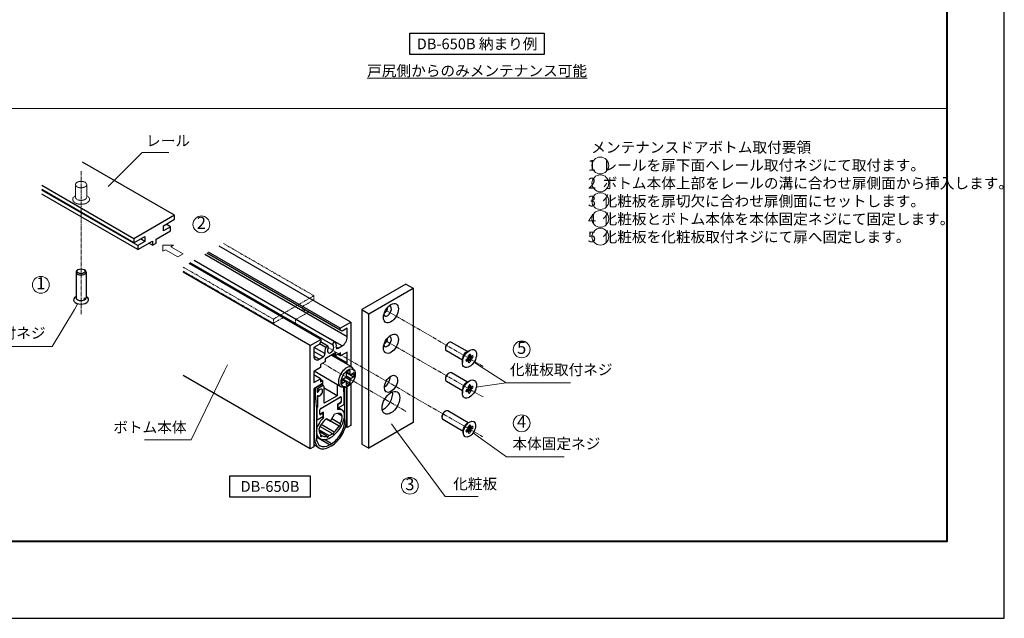
# Model space of a CAD drawing. Units: millimetres. Extents: x 0 to 614, y 0 to 840.
# Drawn here: x 301 to 594, y 0 to 178 of the extents above; entities that cross this region are included whole.
import ezdxf

# ---------------------------------------------------------------- set-up
doc = ezdxf.new("R2010")
doc.units = ezdxf.units.MM
for name, pattern in [('中心線1', [18, 12, -2, 2, -2]), ('中線', [2, 1, 1]), ('寸法線', [2, 1, 1]), ('想像線1', [14.5, 6, -1.5, 2, -1.5, 2, -1.5]), ('文字', [2, 1, 1]), ('細線', [2, 1, 1]), ('陰線1', [4, 2.2, -1.8])]:
    doc.linetypes.add(name, pattern=pattern)
for name, color, linetype, lineweight in [('0部品1', 213, '細線', 30), ('0部品2', 163, '細線', 30), ('0部品21', 133, '細線', 30), ('0部品3', 122, '細線', 30), ('0部品4', 70, '細線', 30), ('0部品5', 52, '細線', 30), ('0部品7', 210, '細線', 30), ('AM_0', 7, '中線', 30), ('AM_2', 1, '細線', 20), ('AM_5', 3, '寸法線', 18), ('AM_6', 2, '文字', 20), ('AM_7', 4, '中心線1', 15), ('AM_VIS', 7, 'Continuous', 50), ('waku', 7, 'Continuous', 40)]:
    doc.layers.add(name, color=color, linetype=linetype, lineweight=lineweight)
doc.layers.add('size', color=5, linetype='Continuous', lineweight=30, plot=False)
doc.layers.add('レイヤー 1', color=7, linetype='Continuous')
doc.styles.get("Standard").update_dxf_attribs({"font": 'romans.shx', "width": 0.7, "bigfont": 'extfont.shx'})

# ---------------------------------------------------------------- blocks, each defined once
blk = doc.blocks.new('*S82')
at = {"layer": 'AM_5', "color": 3}
for p, q in [((317.08, 91.96), (310.46, 80.94)), ((317.08, 91.96), (318.11, 93.67)), ((310.46, 80.94), (290.88, 80.94))]:
    blk.add_line(p, q, dxfattribs=at)
at = {"layer": 'AM_5', "color": 2, "lineweight": -3, "insert": (308.5, 82.3), "char_height": 3.2, "attachment_point": 9}
blk.add_mtext('レール取付ネジ', dxfattribs=at)
blk = doc.blocks.new('*S83')
at = {"layer": 'AM_5', "color": 3}
for p, q in [((328.52, 129.95), (337.26, 138.69)), ((337.26, 138.69), (345.16, 138.69)), ((328.52, 129.95), (327.1, 128.53))]:
    blk.add_line(p, q, dxfattribs=at)
at = {"layer": 'AM_5', "color": 2, "lineweight": -3, "insert": (338.44, 139.56), "char_height": 3.2, "attachment_point": 7}
blk.add_mtext('レール', dxfattribs=at)
blk = doc.blocks.new('*S84')
at = {"layer": 'AM_5', "color": 3}
for p, q in [((361.83, 73.7), (351.87, 53.12)), ((361.83, 73.7), (362.7, 75.5)), ((351.87, 53.12), (337.94, 53.12))]:
    blk.add_line(p, q, dxfattribs=at)
at = {"layer": 'AM_5', "color": 2, "lineweight": -3, "insert": (350.48, 54.26), "char_height": 3.2, "attachment_point": 9}
blk.add_mtext('ボトム本体', dxfattribs=at)
blk = doc.blocks.new('*S85')
at = {"layer": 'AM_5', "color": 3}
for p, q in [((437.77, 75.18), (436.09, 76.26)), ((437.77, 75.18), (445.71, 70.05)), ((438.76, 69.09), (436.78, 68.82)), ((438.76, 69.09), (445.71, 70.05)), ((445.71, 70.05), (464.84, 70.05))]:
    blk.add_line(p, q, dxfattribs=at)
at = {"layer": 'AM_5', "color": 2, "lineweight": -3, "insert": (446.77, 71.42), "char_height": 3.2, "attachment_point": 7}
blk.add_mtext('化粧板取付ネジ', dxfattribs=at)
blk = doc.blocks.new('*S86')
at = {"layer": 'AM_5', "color": 3}
for p, q in [((437.43, 54.02), (435.81, 55.19)), ((437.43, 54.02), (445.78, 48.06)), ((445.78, 48.06), (462.9, 48.06))]:
    blk.add_line(p, q, dxfattribs=at)
at = {"layer": 'AM_5', "color": 2, "lineweight": -3, "insert": (447.52, 49.38), "char_height": 3.2, "attachment_point": 7}
blk.add_mtext('本体固定ネジ', dxfattribs=at)
blk = doc.blocks.new('*S87')
at = {"layer": 'AM_5', "color": 3}
for p, q in [((412.67, 56.24), (411.48, 57.85)), ((412.67, 56.24), (427.48, 36.25)), ((427.48, 36.25), (437.35, 36.25))]:
    blk.add_line(p, q, dxfattribs=at)
at = {"layer": 'AM_5', "color": 2, "lineweight": -3, "insert": (429.88, 37.42), "char_height": 3.2, "attachment_point": 7}
blk.add_mtext('化粧板', dxfattribs=at)

msp = doc.modelspace()

# ---------------------------------------------------------------- linework, layer by layer
at = {"layer": '0部品1'}
for p, q in [((396.25502445, 85.733738), (356.52892822, 108.66961035)), ((396.25502445, 86.33994188), (357.05391618, 108.97271229)), ((399.40495222, 88.15855352), (360.20384395, 110.79132393)), ((390.48012483, 83.00580203), (351.27901657, 105.63857244)), ((394.11329289, 81.28771905), (351.60769709, 105.82833623)), ((394.70242744, 82.22860273), (352.71709353, 106.46884656)), ((398.35497608, 83.79387807), (355.89893606, 108.3058842)), ((387.33022911, 81.18720889), (349.43897691, 103.06373354)), ((396.77999639, 85.43062681), (385.12857244, 92.15757956)), ((396.78001217, 81.06596057), (383.05486334, 88.99017894)), ((396.25498617, 86.33991977), (399.40495222, 88.15855352)), ((399.40495222, 88.15855352), (399.40495222, 74.92145454)), ((396.25498617, 85.73371048), (396.25498617, 86.33991977)), ((396.77997413, 85.43060853), (396.25498617, 85.73371048)), ((398.35493801, 86.33991436), (396.77997413, 85.43060853)), ((398.35493801, 83.79385066), (398.35493801, 86.33991436)), ((387.33022911, 81.18720889), (390.48008655, 83.00577993)), ((390.48008655, 82.39957063), (389.95509859, 81.49026481)), ((392.58958702, 81.00875275), (390.40521986, 82.26989772)), ((390.48008655, 83.00577993), (390.48008655, 82.39957063)), ((387.33022911, 50.4526647), (387.33022911, 81.18720889)), ((389.95509859, 81.49026481), (388.38016675, 80.58097748)), ((388.38016675, 80.58097748), (388.38016675, 78.03491378)), ((391.14950865, 77.81518243), (388.38016675, 79.41406272)), ((391.6653452, 78.83198719), (388.50808595, 80.65483167)), ((392.00044793, 80.62637081), (390.09235885, 81.72800655)), ((395.58565499, 80.37639272), (395.06066703, 80.67949466)), ((395.58565499, 80.37639272), (396.77997413, 81.06593319)), ((398.35493801, 79.24732696), (396.36002845, 78.09556539)), ((398.35493801, 75.91320561), (398.35493801, 79.24732696)), ((389.95513063, 77.12560796), (388.38016675, 78.03491378)), ((389.95513063, 77.12560796), (391.14950865, 77.81518243)), ((391.79265882, 76.36789913), (390.37515288, 75.54950169)), ((394.94258659, 79.0958166), (391.79265882, 77.27720495)), ((391.79265882, 77.27720495), (391.79265882, 76.36789913)), ((398.35493801, 75.91320561), (393.89254034, 78.48957211)), ((394.94258659, 78.18651077), (394.15510465, 78.64116368)), ((394.94258659, 78.18651077), (394.94258659, 79.0958166)), ((396.36002845, 79.00487121), (394.94258659, 78.18651077)), ((396.36002845, 78.09556539), (395.57254651, 78.5502183)), ((396.36002845, 78.09556539), (396.36002845, 79.00487121)), ((390.37515288, 74.64019587), (388.42387875, 73.51362723)), ((388.42387875, 73.51362723), (388.42387875, 70.17950588)), ((390.37515288, 75.54950169), (390.37515288, 74.64019587)), ((398.02106349, 75.72044307), (398.35493801, 75.91320561)), ((387.33022911, 50.4526647), (349.43897691, 72.32918936)), ((390.37515288, 71.30607452), (388.42387875, 72.43264316)), ((388.42387875, 70.17950588), (390.37515288, 71.30607452)), ((390.37515288, 71.30607452), (390.37515288, 70.3967687)), ((391.00510655, 70.76047262), (390.37515288, 71.12417655)), ((390.37515288, 70.3967687), (391.00510655, 70.76047262)), ((391.00510655, 70.76047262), (391.00510655, 69.85116138)), ((391.00510655, 69.85116138), (388.38016675, 68.33565168)), ((388.38016675, 68.33565168), (388.38016675, 51.05884648)), ((398.35493801, 56.81778335), (398.35493801, 68.960885)), ((399.40495222, 69.72503834), (399.40495222, 57.42400934)), ((398.35493801, 56.81778335), (397.83168792, 57.11988194)), ((399.40495222, 57.42400934), (398.35493801, 56.81778335)), ((388.38016675, 51.05884648), (387.33022911, 50.4526647))]:
    msp.add_line(p, q, dxfattribs=at)
for centre, major_axis, start_param, end_param in [((394.42401033, 81.74636771), (0.27841579, 0.48223029), 6.1592184928, 9.3008111464), ((393.36759066, 80.18691238), (1.22504918, 2.12184743), 5.3106704972, 6.1592184928), ((396.77997413, 82.88454483), (1.11366764, 1.92892894), 3.926990817, 5.4977871438), ((393.36759066, 80.18691238), (1.22505143, 2.12185132), 1.6947775804, 2.5433044661), ((392.31117011, 80.52652052), (0.27841691, 0.48223223), 4.8363553417, 7.9780135221), ((393.36759066, 80.18691238), (0.66821761, 1.15738685), 1.6947626882, 6.1592184928), ((395.58565499, 80.9825966), (0.37122255, 0.64297631), 2.1690778436, 3.926990817), ((389.95513063, 78.9442196), (1.11366764, 1.92892894), 2.3561944902, 3.926990817), ((391.14950865, 78.42140014), (0.37123102, 0.64299098), 3.926990817, 5.6848971197)]:
    msp.add_ellipse(centre, major_axis=major_axis, ratio=0.5773502692, start_param=start_param, end_param=end_param, dxfattribs=at)
at = {"layer": '0部品2'}
for p, q in [((389.45643035, 68.04773236), (389.40314408, 68.0784972)), ((389.45643035, 67.56276909), (389.40314408, 67.59353394)), ((389.48718344, 67.49479422), (389.40314408, 67.54331437)), ((389.45643035, 68.04773236), (389.45643035, 67.56276909)), ((389.56142795, 67.5021487), (389.57558296, 67.5103211)), ((390.90014725, 69.18436464), (389.71892433, 68.50238527)), ((391.27136979, 69.22113707), (390.97810796, 69.39045187)), ((391.42513521, 64.03163164), (391.42513521, 68.88126269)), ((395.31004612, 66.274586), (391.42513521, 68.51754037)), ((395.31004612, 69.56993393), (395.31004612, 66.274586)), ((397.27875097, 67.41121828), (397.27875097, 68.78271893)), ((397.39011774, 67.42225001), (397.27875097, 67.48654764)), ((389.45643035, 64.83055103), (389.32681991, 64.90538165)), ((389.48718344, 64.9340365), (389.33663277, 65.02095697)), ((389.56779712, 65.0736635), (389.35170074, 65.1984268)), ((389.48718344, 65.37739635), (389.37251696, 65.44359907)), ((389.45643035, 65.44537123), (389.37658158, 65.49147194)), ((389.45643035, 65.986639), (389.40314408, 66.01740385)), ((389.45643035, 65.986639), (389.45643035, 65.44537123)), ((389.45643035, 64.83055103), (389.45643035, 62.89499937)), ((389.56142795, 66.16850017), (389.46384198, 66.22484145)), ((389.57558296, 66.17667257), (389.47392561, 66.23536446)), ((389.48718344, 65.37739635), (389.56779712, 65.33085402)), ((389.56779712, 65.0736635), (389.48718344, 64.9340365)), ((389.64587359, 66.18607868), (389.51154038, 66.263636)), ((389.57558296, 66.17667257), (389.56142795, 66.16850017)), ((390.42765808, 62.48581175), (396.30752325, 65.88055348)), ((395.31004612, 66.274586), (391.42513521, 64.03163164)), ((396.57001723, 64.51659475), (396.52052079, 64.54517153)), ((396.57001723, 65.72900251), (396.54230041, 65.74500482)), ((396.57001723, 65.72900251), (396.57001723, 64.51659475)), ((397.43624736, 64.04678674), (397.43624736, 67.3202877)), ((389.29893396, 62.62220762), (389.14072369, 62.71355036)), ((389.45643035, 62.89499937), (389.17016227, 63.06027632)), ((389.29893396, 62.62220762), (389.29893396, 59.34870666)), ((390.1651641, 60.81875107), (390.1651641, 62.03115884)), ((395.5200413, 63.48604815), (395.44129311, 63.53151344)), ((395.5200413, 62.75860349), (395.44129311, 62.80406878)), ((395.55079439, 62.69062862), (395.44129311, 62.75384921)), ((395.6250389, 63.66790931), (395.46754251, 63.7588399)), ((395.5200413, 63.48604815), (395.5200413, 62.75860349)), ((396.30752325, 64.06194184), (395.6250389, 63.66790931)), ((395.6250389, 62.6979831), (397.17375338, 63.59213383)), ((396.30752325, 64.06194184), (396.15002686, 64.15287242)), ((389.29893396, 59.34870666), (389.14065009, 59.4400919)), ((389.37581667, 59.17876947), (389.14065009, 59.31454296)), ((389.56142795, 59.19715569), (391.11014243, 60.09130642)), ((390.42765808, 60.6672001), (390.1651641, 60.81875107)), ((391.11014243, 61.06123263), (390.42765808, 60.6672001)), ((391.11014243, 61.06123263), (390.95264604, 61.15216321)), ((391.18438694, 61.06858711), (390.99613747, 61.17727299)), ((391.21514002, 60.27316758), (391.21514002, 61.00061224))]:
    msp.add_line(p, q, dxfattribs=at)
for centre, major_axis, start_param, end_param in [((389.71892433, 68.19928333), (0.18561127, 0.32148816), 0.7853981634, 2.3561944902), ((389.56142795, 67.62338948), (0.07424451, 0.12859526), 2.3561944902, 3.926990817), ((389.57558296, 67.63156188), (0.07424451, 0.12859526), 3.926990817, 4.6604589352), ((390.19062602, 67.19859211), (0.57539495, 0.99661329), 3.1935226988, 7.8020515888), ((390.90014725, 68.57816075), (0.37122255, 0.64297631), 5.4977871438, 7.0685834706), ((397.27875097, 67.22935712), (0.11136676, 0.19289289), 5.4977871438, 7.0685834706), ((389.56142795, 66.04725939), (0.07424451, 0.12859526), 0.7853981634, 2.3561944902), ((389.56142795, 65.50599161), (0.07424451, 0.12859526), 2.3561944902, 3.1415926536), ((389.56142795, 64.89117142), (0.07424451, 0.12859526), 1.5707963268, 2.3561944902), ((389.45643035, 65.13796113), (0.11136676, 0.19289289), 4.7123889804, 6.2831853072), ((389.57558296, 66.05543179), (0.07424451, 0.12859526), 0.0519300452, 0.7853981634), ((396.30752325, 65.57745154), (0.18561127, 0.32148816), 5.4977871438, 7.0685834706), ((396.30752325, 64.36504378), (0.18561127, 0.32148816), 3.926990817, 5.4977871438), ((389.45643035, 62.7131382), (0.11136676, 0.19289289), 0.7853981634, 2.3561944902), ((390.42765808, 62.18270981), (0.18561127, 0.32148816), 0.7853981634, 2.3561944902), ((395.6250389, 63.54666854), (0.07424451, 0.12859526), 0.7853981634, 2.3561944902), ((395.6250389, 62.81922388), (0.07424451, 0.12859526), 2.3561944902, 3.926990817), ((397.17375338, 63.89523577), (0.18561127, 0.32148816), 3.926990817, 5.4977871438), ((389.56142795, 59.50025763), (0.18561127, 0.32148816), 2.3561944902, 3.926990817), ((390.42765808, 60.97030204), (0.18561127, 0.32148816), 2.3561944902, 3.926990817), ((391.11014243, 60.93999185), (0.07424451, 0.12859526), 5.4977871438, 7.0685834706), ((391.11014243, 60.21254719), (0.07424451, 0.12859526), 3.926990817, 5.4977871438)]:
    msp.add_ellipse(centre, major_axis=major_axis, ratio=0.5773502692, start_param=start_param, end_param=end_param, dxfattribs=at)
at = {"layer": '0部品21'}
for p, q in [((415.81834259, 99.4750639), (402.69364256, 91.89751481)), ((404.79359441, 90.68510704), (417.91829444, 98.26265614)), ((415.81834259, 99.4750639), (417.91829444, 98.26265614)), ((417.91829444, 98.26265614), (417.91829444, 58.25319997)), ((402.69364256, 91.89751481), (402.69364256, 51.88805864)), ((402.69364256, 91.89751481), (404.79359441, 90.68510704)), ((404.79359441, 50.67565087), (404.79359441, 90.68510704)), ((417.91829444, 58.25319997), (404.79359441, 50.67565087)), ((402.69364256, 51.88805864), (404.79359441, 50.67565087))]:
    msp.add_line(p, q, dxfattribs=at)
for centre, major_axis, start_param, end_param in [((411.35594492, 90.83665859), (1.57769583, 2.73264933), 5.4977871438, 11.780972451), ((410.305969, 91.44286247), (0.83525073, 1.4466967), 2.7378779669, 6.6868999938), ((409.25599308, 92.04906635), (0.83525073, 1.4466967), 3.9842144213, 5.4405635394), ((411.35594492, 81.74360037), (1.57769583, 2.73264933), 5.4977871438, 11.780972451), ((410.305969, 82.34980425), (0.83525073, 1.4466967), 2.7378779669, 6.6868999938), ((409.25599308, 82.95600813), (0.83525073, 1.4466967), 3.9842144213, 5.4405635394), ((411.35594492, 69.80137651), (1.39208455, 2.41116117), 2.3561944902, 8.6393797974), ((409.25599308, 71.01378427), (1.39208455, 2.41116117), 3.9960995387, 5.4286784221), ((411.35594492, 64.16368781), (1.85611274, 3.21488156), 2.3561944902, 8.6393797974), ((409.25599308, 65.37609557), (1.85611274, 3.21488156), 3.7428568703, 5.6819210905)]:
    msp.add_ellipse(centre, major_axis=major_axis, ratio=0.5773502692, start_param=start_param, end_param=end_param, dxfattribs=at)
at = {"layer": '0部品3'}
for p, q in [((390.45390748, 62.50096684), (396.28127385, 65.86539838)), ((396.46688512, 65.8837846), (396.41145381, 65.91578788)), ((396.54376783, 65.71384741), (396.54376783, 64.68330082)), ((390.1914135, 62.04631393), (390.16636223, 62.06077729)), ((390.1914135, 61.01576733), (390.1914135, 62.04631393)), ((396.28127385, 64.22864791), (395.44129311, 63.7436848)), ((395.44129311, 63.7436848), (395.44129311, 62.17295032)), ((396.86884034, 61.97766347), (395.62310673, 62.6968881)), ((390.1914135, 61.01576733), (390.1651641, 61.03092243)), ((390.26829621, 60.84583015), (390.1651641, 60.9053735)), ((391.29388822, 61.34917947), (390.45390748, 60.86421636)), ((391.29388822, 59.77844499), (390.93106938, 59.98791854)), ((391.29388822, 59.77844499), (391.29388822, 61.34917947)), ((395.89329147, 57.23299554), (392.18106736, 59.37624912)), ((392.20759126, 59.39707365), (393.36759066, 58.72734768)), ((393.36759066, 58.72734768), (394.52759007, 60.73652559)), ((396.24544777, 57.88519208), (393.72239087, 59.34187966)), ((396.83251121, 60.182237), (395.44654299, 60.98242612)), ((389.16768697, 55.75694866), (389.14065009, 55.77255841)), ((392.84773854, 54.40544231), (389.90348949, 56.10530529)), ((393.88744279, 55.00571584), (390.18824315, 57.14144975)), ((394.43201634, 55.45034423), (390.53591487, 57.69975946)), ((390.24582684, 53.45960408), (389.14065009, 54.09767817)), ((392.30316499, 54.22125133), (389.96077691, 55.57362972)), ((390.84188986, 54.31656746), (390.47067814, 54.53088665))]:
    msp.add_line(p, q, dxfattribs=at)
for centre, major_axis, ratio, start_param, end_param in [((396.28127385, 65.56229644), (0.18561127, 0.32148816), 0.5773502692, 5.4977871438, 7.0685834706), ((396.28127385, 64.53174985), (0.18561127, 0.32148816), 0.5773502692, 3.926990817, 5.4977871438), ((390.45390748, 62.1978649), (0.18561127, 0.32148816), 0.5773502692, 0.7853981634, 2.3561944902), ((393.36759066, 58.18176419), (3.8104598, 3.55112075), 0.4973740469, 5.8491428318, 6.9035423506), ((393.36759066, 58.18176419), (-3.26210922, -4.63249971), 0.5710398679, 5.6018152122, 8.7434078658), ((393.36759066, 58.18176419), (3.8104598, 3.55112075), 0.4973740469, 1.6531506594, 2.7075501782), ((393.36759066, 58.18176419), (-3.31624782, -2.49434188), 0.4025426735, 4.7597635022, 5.9891840051), ((390.45390748, 61.1673183), (0.18561127, 0.32148816), 0.5773502692, 2.3561944902, 3.926990817), ((393.36759066, 58.18176419), (3.31624782, 2.49434188), 0.4025426732, 5.9891840054, 7.2186045082), ((393.36759066, 58.18176419), (2.74019889, 3.73391508), 0.5679318868, 5.0339028617, 5.6245697948), ((393.36759066, 58.18176419), (2.74019889, 3.73391508), 0.5679318868, 2.4829771412, 3.0736440742), ((393.36759066, 58.18176419), (-2.74019889, -3.73391508), 0.5679318868, 1.2244308017, 1.7289453382), ((396.07747992, 57.55529266), (0.18561127, 0.32148816), 0.5773502692, 3.1492291724, 6.3742254661), ((390.65770141, 54.42618208), (0.18561127, 0.32148816), 0.5773502692, 1.4797561679, 4.7047524616), ((393.36759066, 58.18176419), (2.74019889, 3.73391508), 0.5679318868, 3.2370089441, 3.7415234806), ((392.5734239, 54.30086869), (0.19674795, 0.34077745), 0.5773502692, 2.116048109, 5.3295372352), ((393.36759066, 58.18176419), (2.74019889, 3.73391508), 0.5679318868, 3.903171904, 4.2043750319), ((394.16175743, 55.21789348), (0.19674795, 0.34077745), 0.5773502692, 2.5244443988, 5.7379335249)]:
    msp.add_ellipse(centre, major_axis=major_axis, ratio=ratio, start_param=start_param, end_param=end_param, dxfattribs=at)
at = {"layer": '0部品4'}
for p, q in [((346.904763, 119.9850616), (319.51248617, 135.8)), ((334.83003989, 113.01371697), (307.43944563, 128.82768394)), ((334.83003989, 111.8013092), (307.43944563, 127.61527617)), ((336.01126281, 110.96777887), (307.43944563, 127.4637252)), ((336.01126281, 109.7553711), (307.43944563, 126.25131744)), ((346.904763, 119.9850616), (334.83003989, 113.01371697)), ((343.62358824, 116.87826671), (346.904763, 118.77265384)), ((345.72354009, 116.57516477), (344.41107018, 117.33291962)), ((346.904763, 118.77265384), (346.904763, 119.9850616)), ((341.39238941, 112.862166), (345.72354009, 115.36275701)), ((343.62358824, 115.36275701), (343.62358824, 116.87826671)), ((345.72354009, 116.57516477), (343.62358824, 115.36275701)), ((345.72354009, 115.36275701), (345.72354009, 116.57516477)), ((334.83003989, 111.8013092), (338.11121465, 113.69569633)), ((334.83003989, 113.01371697), (334.83003989, 111.8013092)), ((336.01126281, 109.7553711), (340.34241349, 112.25596211)), ((338.11121465, 112.18018663), (336.01126281, 110.96777887)), ((338.11121465, 112.18018663), (336.79874475, 112.93794148)), ((338.11121465, 113.69569633), (338.11121465, 112.18018663)), ((340.34241349, 111.04355435), (339.29243756, 111.64975823)), ((340.34241349, 112.25596211), (340.34241349, 111.04355435)), ((340.34241349, 111.04355435), (341.39238941, 111.64975823)), ((341.39238941, 111.64975823), (341.39238941, 112.862166)), ((336.01126281, 110.96777887), (336.01126281, 109.7553711))]:
    msp.add_line(p, q, dxfattribs=at)
at = {"layer": '0部品4', "linetype": '陰線1', "lineweight": 13, "ltscale": 0.05}
for p, q in [((317.4093452, 129.15099968), (317.4093452, 125.37216727)), ((320.74876063, 129.15099968), (320.74876063, 125.37216727)), ((320.74876063, 125.77147172), (320.85004539, 125.71299493))]:
    msp.add_line(p, q, dxfattribs=at)
at = {"layer": '0部品4', "linetype": '陰線1', "lineweight": 13, "ltscale": 0.3}
for p, q in [((317.4093452, 125.77147172), (317.30806045, 125.71299493)), ((320.25396096, 124.68714308), (320.26549492, 124.69380196))]:
    msp.add_line(p, q, dxfattribs=at)
at = {"layer": '0部品4', "linetype": '想像線1', "lineweight": 13, "ltscale": 0.1}
for p, q in [((388.40974719, 96.02214781), (361.51631385, 111.54907878)), ((376.33502409, 89.05080317), (349.43897691, 104.57924325)), ((376.33502409, 87.83839541), (349.43897691, 103.36683548)), ((388.40974719, 96.02214781), (376.33502409, 89.05080317)), ((385.12857244, 92.91535291), (388.40974719, 94.80974004)), ((388.40974719, 94.80974004), (388.40974719, 96.02214781)), ((382.8973736, 88.8992522), (386.83476729, 91.1725075)), ((385.12857244, 91.39984321), (385.12857244, 92.91535291)), ((385.78479137, 91.77871139), (385.12857244, 91.39984321)), ((376.33502409, 87.83839541), (379.61619884, 89.73278254)), ((376.33502409, 89.05080317), (376.33502409, 87.83839541)), ((379.61619884, 89.73278254), (379.61619884, 89.27809263)), ((381.58487166, 88.14147885), (381.84739768, 88.29304832)), ((381.84739768, 88.29304832), (381.84739768, 87.98990938)), ((382.8973736, 87.68684444), (382.8973736, 88.8992522)), ((382.63484758, 87.53527497), (382.8973736, 87.68684444))]:
    msp.add_line(p, q, dxfattribs=at)
at = {"layer": '0部品4', "linetype": '陰線1', "lineweight": 13, "ltscale": 0.05}
for centre, major_axis, start_param, end_param in [((319.07905292, 129.12127153), (1.67050146, 0), 0.7853981634, 7.0685834706), ((319.07905292, 124.69051195), (2.50456157, 0), 2.3561944902, 7.0685834706), ((319.07905292, 125.37216727), (1.66970771, 0), 3.1415926536, 5.4929026379), ((319.07905292, 125.37216727), (1.66970771, 0), 5.5026716496, 6.2831853072)]:
    msp.add_ellipse(centre, major_axis=major_axis, ratio=0.5773502692, start_param=start_param, end_param=end_param, dxfattribs=at)
at = {"layer": '0部品5'}
for p, q in [((388.87815611, 68.32006929), (388.61566669, 68.47161763)), ((388.87815611, 65.53238671), (388.87815611, 68.32006929)), ((389.14065009, 68.7747222), (390.97810796, 69.83557899)), ((390.97810796, 69.22937511), (389.40314408, 68.32006929)), ((389.40314408, 68.32006929), (389.40314408, 67.40800228)), ((389.58843394, 67.43685437), (389.49316948, 67.49185533)), ((390.74745984, 68.16305658), (390.6024928, 68.24675334)), ((390.97810796, 69.83557899), (390.97810796, 69.22937511)), ((397.59453123, 67.5935341), (397.27875097, 67.77584992)), ((397.59453123, 67.5935341), (397.48151869, 68.79409414)), ((397.59453123, 58.80357782), (397.59453123, 67.5935341)), ((398.03255029, 68.85169311), (398.11951919, 67.92780107)), ((398.11951919, 67.92780107), (398.11951919, 59.10667976)), ((388.87815611, 65.53238671), (388.38016675, 65.81990101)), ((388.61566213, 62.44074664), (388.87815611, 65.53238671)), ((389.40314408, 65.80432362), (389.14065009, 62.71268355)), ((389.40314408, 66.07987612), (389.40314408, 65.80432362)), ((389.6337922, 66.23412764), (389.56180661, 66.27568854)), ((389.58843394, 66.26497834), (389.57579996, 66.27227258)), ((388.61566213, 62.44074664), (388.38016675, 62.57670996)), ((388.61566213, 53.61962533), (388.61566213, 62.44074664)), ((389.14065009, 62.71268355), (389.14065009, 53.92272727)), ((397.59453123, 58.80357782), (397.31368046, 58.96572709)), ((388.61566213, 53.61962533), (388.38016675, 53.75558865)), ((393.0780598, 51.64946271), (389.14065009, 53.92272727)), ((393.65712152, 51.98378415), (391.55414561, 53.19793787)), ((389.92266815, 50.73069316), (388.38016675, 51.62125676)), ((393.0780598, 51.64946271), (393.65712152, 51.98378415)), ((393.65712152, 51.37758027), (393.0780598, 51.04325883))]:
    msp.add_line(p, q, dxfattribs=at)
for centre, major_axis, start_param, end_param in [((389.14065009, 68.47162026), (0.18561127, 0.32148816), 0.7853981634, 2.3561944902), ((389.50814167, 67.46862267), (0.07424451, 0.12859526), 2.3561944902, 4.7975755882), ((390.19062602, 67.19859211), (0.55683382, 0.96446447), 3.0564060458, 7.9391682418), ((389.50814167, 66.14049651), (0.07424451, 0.12859526), 6.1979986993, 8.6393797974), ((393.65712152, 56.53031327), (3.15539165, 5.46529866), 3.926990817, 5.4977871438), ((393.65712152, 56.53031327), (2.78416911, 4.82232235), 3.926990817, 5.4977871438), ((393.0780598, 56.19599182), (3.15539165, 5.46529866), 2.3561944902, 3.926990817), ((393.0780598, 56.19599182), (2.78416911, 4.82232235), 2.3561944902, 3.926990817)]:
    msp.add_ellipse(centre, major_axis=major_axis, ratio=0.5773502692, start_param=start_param, end_param=end_param, dxfattribs=at)
at = {"layer": '0部品7'}
for p, q in [((399.76298378, 74.71474493), (393.55866582, 78.29680957)), ((396.42198085, 68.92795811), (388.45162385, 73.52964587)), ((398.35497628, 73.48841176), (398.87996386, 73.79151348)), ((399.14245784, 73.63996251), (398.87996386, 73.79151348)), ((399.14245784, 73.63996251), (399.14245784, 72.73065711)), ((400.53144582, 73.62094471), (400.2457048, 74.18688354)), ((396.78001141, 70.15429027), (396.78001141, 70.76049415)), ((397.82998697, 70.457392), (396.85689394, 71.01920753)), ((398.01559825, 70.47577822), (396.91939812, 71.10866966)), ((397.04250539, 71.21514706), (397.82998732, 71.66979996)), ((397.82998697, 70.457392), (397.04250539, 70.0027393)), ((399.14245784, 70.00274006), (397.04250635, 71.21514761)), ((399.14245784, 70.91204547), (397.82998793, 71.66980032)), ((398.0924813, 72.12445249), (398.0924823, 73.03375924)), ((399.40495182, 71.36669838), (398.0924813, 72.12445358)), ((400.19243416, 71.82135152), (398.0924823, 73.03375929)), ((399.21934054, 72.56071992), (398.12314067, 73.19361122)), ((399.14245784, 72.73065711), (398.169365, 73.29247252)), ((399.14245784, 70.91204547), (399.14245784, 70.00274006)), ((399.40495182, 72.57910614), (400.19243416, 73.03375928)), ((400.19243416, 71.82135152), (399.40495182, 71.36669838)), ((400.45492814, 72.27600443), (399.6674462, 72.73065734)), ((400.45492814, 72.88220831), (400.19243416, 73.03375928)), ((400.45492814, 72.88220831), (400.45492814, 72.27600443)), ((397.04250539, 70.0027393), (396.78001141, 70.15429027)), ((398.09248196, 69.39653582), (398.09248096, 70.30584142)), ((398.87996386, 69.54808715), (398.09248129, 70.00274042)), ((398.35497594, 69.24498523), (398.09248212, 69.39653611)), ((398.87996386, 69.54808715), (398.35497594, 69.24498523))]:
    msp.add_line(p, q, dxfattribs=at)
for centre, major_axis, start_param, end_param in [((398.09248231, 71.82135152), (1.67050146, 2.89339341), 5.9218181833, 9.7861450847), ((398.61747027, 71.51824958), (1.48489019, 2.57190525), 2.3561944902, 8.6393797974), ((398.35497628, 73.18530982), (0.18561127, 0.32148816), 0.7853981634, 2.3561932186), ((398.87996386, 73.48841154), (0.18561127, 0.32148816), 5.4977871438, 7.0685834706), ((397.04250539, 70.91204512), (0.18561127, 0.32148816), 0.7853981634, 2.3561944902), ((397.82998697, 70.15429006), (0.18561127, 0.32148816), 5.4977884153, 7.0685834706), ((397.82998732, 71.9729019), (0.18561127, 0.32148816), 3.926990817, 5.4977858722), ((399.40495182, 72.88220808), (0.18561127, 0.32148816), 2.3561944902, 3.926990817), ((399.40495182, 71.06359644), (0.18561127, 0.32148816), 0.7853981634, 2.3561944902), ((400.19243416, 72.73065734), (0.18561127, 0.32148816), 5.4977871438, 7.0685834706), ((400.19243416, 72.12445346), (0.18561127, 0.32148816), 3.926990817, 5.4977871438), ((397.04250539, 70.30584124), (0.18561127, 0.32148816), 2.3561944902, 3.926990817), ((398.35497594, 69.54808717), (0.18561127, 0.32148816), 2.3561957618, 3.926990817), ((398.87996386, 69.85118909), (0.18561127, 0.32148816), 3.926990817, 5.4977871438)]:
    msp.add_ellipse(centre, major_axis=major_axis, ratio=0.5773502692, start_param=start_param, end_param=end_param, dxfattribs=at)
at = {"layer": 'AM_0'}
for p, q in [((317.59416273, 103.10306186), (317.59416273, 95.43458276)), ((318.21282278, 103.81535142), (318.029077, 103.70926574)), ((319.94528305, 103.81535142), (320.12902884, 103.70926574)), ((320.56394311, 103.10306186), (320.56394311, 95.43458276)), ((317.59416273, 95.78968877), (317.50408903, 95.7376847)), ((320.12388772, 94.82542511), (320.12388772, 95.43162899)), ((320.12391209, 94.8253829), (320.13416938, 94.83130472)), ((320.12906642, 94.82831378), (320.12906642, 95.43460446)), ((320.13414491, 95.43755098), (320.13414491, 94.8313471)), ((320.56394311, 95.78968877), (320.6540168, 95.7376847)), ((434.12618532, 79.40485767), (429.36758232, 82.15223839)), ((427.5751613, 80.47225324), (427.5751613, 80.26008188)), ((432.64129513, 76.83295242), (427.88269213, 79.58033314)), ((428.44139144, 81.97260785), (428.62513723, 82.07869353)), ((433.69127105, 79.1537598), (434.74124697, 79.75996368)), ((432.64129513, 77.335147), (432.64129513, 76.12274039)), ((432.64129528, 77.33605756), (432.64129528, 77.335147)), ((433.95376403, 76.57734929), (433.69127005, 76.72890026)), ((434.21625901, 76.72890084), (433.76815326, 76.98761481)), ((434.40187029, 76.74728705), (433.83065765, 77.07707682)), ((433.95376403, 77.18355317), (434.21625901, 77.33510472)), ((434.21625901, 76.72890084), (433.95376403, 76.57734929)), ((435.00374095, 76.57734991), (433.95376503, 77.18355379)), ((435.00374095, 76.88045181), (434.21625901, 77.33510472)), ((434.47875299, 77.78975763), (434.47875299, 78.09285954)), ((435.52244401, 77.4830271), (434.47875299, 78.08560239)), ((435.26623493, 77.33510472), (434.47875299, 77.78975763)), ((434.47875299, 76.27424797), (434.47875299, 76.57734987)), ((435.08062366, 77.92292238), (434.50941138, 78.25271195)), ((435.00374095, 78.09285957), (434.55563571, 78.35157325)), ((435.00374095, 78.39596148), (434.74124697, 78.54751245)), ((435.00374095, 78.39596148), (435.00374095, 78.09285957)), ((435.00374095, 76.88045181), (435.00374095, 76.57734991)), ((435.26623493, 77.9413086), (435.52872893, 78.09285958)), ((435.52244401, 77.4830271), (435.26623493, 77.33510472)), ((427.5751613, 71.37919502), (427.5751613, 71.16702366)), ((432.64129513, 67.7398942), (427.88269213, 70.48727492)), ((428.44139144, 72.87954963), (428.62513723, 72.98563531)), ((434.12618532, 70.31179945), (429.36758232, 73.05918017)), ((433.69127105, 70.06070158), (434.74124697, 70.66690546)), ((432.64129513, 68.24208878), (432.64129513, 67.02968217)), ((432.64129528, 68.24299934), (432.64129528, 68.24208878)), ((433.95376403, 67.48429107), (433.69127005, 67.63584204)), ((434.21625901, 67.63584262), (433.76815326, 67.89455659)), ((434.40187029, 67.65422883), (433.83065765, 67.9840186)), ((433.95376403, 68.09049495), (434.21625901, 68.2420465)), ((434.21625901, 67.63584262), (433.95376403, 67.48429107)), ((435.00374095, 67.48429169), (433.95376503, 68.09049557)), ((435.00374095, 67.78739359), (434.21625901, 68.2420465)), ((434.47875299, 68.69669941), (434.47875299, 68.99980132)), ((435.52244401, 68.38996888), (434.47875299, 68.99254417)), ((435.26623493, 68.2420465), (434.47875299, 68.69669941)), ((434.47875299, 67.18118975), (434.47875299, 67.48429164)), ((435.08062366, 68.82986416), (434.50941138, 69.15965373)), ((435.00374095, 68.99980135), (434.55563571, 69.25851503)), ((435.00374095, 69.30290326), (434.74124697, 69.45445423)), ((435.00374095, 69.30290326), (435.00374095, 68.99980135)), ((435.00374095, 67.78739359), (435.00374095, 67.48429169)), ((435.26623493, 68.84825038), (435.52872893, 68.99980136)), ((435.52244401, 68.38996888), (435.26623493, 68.2420465)), ((427.39141552, 61.54352965), (427.5751613, 61.64961533)), ((434.3886793, 58.21802462), (428.3176064, 61.72316019)), ((426.52518538, 60.04317504), (426.52518538, 59.83100368)), ((432.90378911, 55.64611937), (426.83271621, 59.15125494)), ((432.64129541, 56.30075622), (432.90378939, 56.14920525)), ((432.90378947, 56.14730961), (432.64129549, 56.29886058)), ((432.90378815, 56.14827115), (432.90378911, 56.14827171)), ((432.90378911, 56.1482706), (432.90378815, 56.14827115)), ((432.90378911, 56.148314), (432.90378911, 55.23900928)), ((432.90378925, 56.14920525), (432.90378925, 56.148314)), ((434.21625901, 55.6936188), (433.76815328, 55.95233277)), ((434.40187029, 55.71200501), (433.83065766, 56.04179478)), ((433.95376407, 56.14827115), (434.21625901, 56.29982268)), ((433.95376503, 57.96692675), (434.74124697, 58.42157966)), ((435.00374095, 55.54206783), (433.95376503, 56.14827171)), ((435.00374095, 55.84516977), (434.21625901, 56.29982268)), ((434.47875299, 56.75447559), (434.47875299, 57.05757746)), ((435.52244405, 56.44774508), (434.47875299, 57.0503204)), ((435.26623493, 56.29982268), (434.47875299, 56.75447559)), ((435.08062366, 56.88764035), (434.50941139, 57.2174299)), ((435.00374095, 57.05757753), (434.55563573, 57.3162912)), ((435.00374095, 57.3606794), (434.74124697, 57.51223037)), ((435.00374095, 57.3606794), (435.00374095, 57.05757753)), ((435.00374095, 55.84516977), (435.00374095, 55.54206783)), ((435.26623493, 56.90602656), (435.52872897, 57.05757757)), ((435.52244405, 56.44774508), (435.26623493, 56.29982268)), ((433.95376407, 55.54206727), (433.69127009, 55.69361824)), ((434.21625901, 55.6936188), (433.95376407, 55.54206727)), ((434.47875299, 55.23896589), (434.47875299, 55.54206783))]:
    msp.add_line(p, q, dxfattribs=at)
for points in [[(457, 167.8), (417, 167.8), (417, 174.2), (457, 174.2)], [(387.33022911, 36.0526647), (363.33022911, 36.0526647), (363.33022911, 42.4526647), (387.33022911, 42.4526647)]]:
    msp.add_lwpolyline(points, close=True, dxfattribs=at)
for centre, major_axis, start_param, end_param in [((319.07905292, 103.10306186), (1.48489019, 0), 2.3561944902, 7.0685834706), ((319.07905292, 103.31523321), (1.22503441, 0), 0.7853981634, 7.0685834706), ((319.07905292, 94.82837888), (2.22733528, 0), 2.3561944902, 7.0685834706), ((319.07905292, 95.43458276), (1.48489019, 0), 3.1415926536, 5.4929026379), ((319.07905292, 96.04078664), (1.48489019, 0), 5.4929026379, 5.5026716496), ((319.07905292, 95.43458276), (1.48489019, 0), 5.5026716496, 6.2831853072), ((428.62513723, 80.86628577), (0.74244509, 1.28595263), 0, 3.1415926536), ((428.44139144, 80.97237144), (0.6125172, 1.06091092), 0.7853981634, 2.3561944902), ((434.74124697, 77.33514816), (1.48489019, 2.57190525), 2.3561944902, 8.6393797974), ((433.69127105, 77.94135204), (0.74244509, 1.28595263), 0.7853981634, 2.3554445464), ((433.95376403, 76.88045123), (0.18561127, 0.32148816), 0.7853981634, 3.926990817), ((433.69127105, 77.03200282), (0.18561127, 0.32148816), 5.00964023, 5.4977871438), ((434.21625901, 77.63820666), (0.18561127, 0.32148816), 3.926990817, 5.4977871438), ((434.21625901, 76.42579889), (0.18561127, 0.32148816), 5.4977871438, 7.0685834706), ((434.74124697, 78.24441051), (0.18561127, 0.32148816), 5.4977871438, 8.6393797974), ((434.74124697, 76.42579894), (0.18561127, 0.32148816), 2.3561944902, 5.4977871438), ((434.47246809, 78.39237636), (0.18563788, 0.32153423), 3.9509327527, 4.4327333063), ((435.26623493, 78.24441054), (0.18561127, 0.32148816), 2.3561944902, 3.926990817), ((435.26623493, 77.03200278), (0.18561127, 0.32148816), 0.7853981634, 2.3561944902), ((435.52244401, 77.78617248), (0.18563788, 0.32153423), 3.926990817, 7.0446415004), ((428.62513723, 71.77322755), (0.74244509, 1.28595263), 0, 3.1415926536), ((428.44139144, 71.87931322), (0.6125172, 1.06091092), 0.7853981634, 2.3561944902), ((434.74124697, 68.24208994), (1.48489019, 2.57190525), 2.3561944902, 8.6393797974), ((433.69127105, 68.84829382), (0.74244509, 1.28595263), 0.7853981634, 2.3554445464), ((433.95376403, 67.78739301), (0.18561127, 0.32148816), 0.7853981634, 3.926990817), ((433.69127105, 67.9389446), (0.18561127, 0.32148816), 5.00964023, 5.4977871438), ((434.21625901, 68.54514844), (0.18561127, 0.32148816), 3.926990817, 5.4977871438), ((434.21625901, 67.33274067), (0.18561127, 0.32148816), 5.4977871438, 7.0685834706), ((434.74124697, 69.15135229), (0.18561127, 0.32148816), 5.4977871438, 8.6393797974), ((434.74124697, 67.33274072), (0.18561127, 0.32148816), 2.3561944902, 5.4977871438), ((434.47246809, 69.29931814), (0.18563788, 0.32153423), 3.9509327527, 4.4327333063), ((435.26623493, 69.15135232), (0.18561127, 0.32148816), 2.3561944902, 3.926990817), ((435.26623493, 67.93894456), (0.18561127, 0.32148816), 0.7853981634, 2.3561944902), ((435.52244401, 68.69311426), (0.18563788, 0.32153423), 3.926990817, 7.0446415004), ((427.5751613, 60.43720756), (0.74244509, 1.28595263), 0, 3.1415926536), ((427.39141552, 60.54329324), (0.6125172, 1.06091092), 0.7853981634, 2.3561944902), ((434.74124697, 56.29986607), (1.29927892, 2.2504171), 2.3561944902, 8.6393797974), ((433.69127105, 56.90606996), (0.74244509, 1.28595263), 2.3554604297, 2.3570239954), ((432.90378815, 56.4513731), (0.18561127, 0.32148816), 3.9238159584, 3.926990817), ((433.95376503, 56.75451899), (0.74244509, 1.28595263), 0.7853981634, 2.3554604297), ((433.95376407, 55.84516921), (0.18561127, 0.32148816), 0.7853981634, 3.926990817), ((433.69127105, 55.99672074), (0.18561127, 0.32148816), 5.0096403417, 5.4977871438), ((434.21625901, 56.60292462), (0.18561127, 0.32148816), 3.926990817, 5.4977871438), ((434.21625901, 55.39051686), (0.18561127, 0.32148816), 5.4977871438, 7.0685834706), ((434.74124697, 57.20912843), (0.18561127, 0.32148816), 5.4977871438, 8.6393797974), ((434.47246813, 57.35709434), (0.18563788, 0.32153423), 3.9509326018, 4.4327331952), ((435.26623493, 57.2091285), (0.18561127, 0.32148816), 2.3561944902, 3.926990817), ((435.26623493, 55.99672074), (0.18561127, 0.32148816), 0.7853981634, 2.3561944902), ((435.52244405, 56.75089046), (0.18563788, 0.32153423), 3.926990817, 7.0446415004), ((434.74124697, 55.39051686), (0.18561127, 0.32148816), 2.3561944902, 5.4977871438)]:
    msp.add_ellipse(centre, major_axis=major_axis, ratio=0.5773502692, start_param=start_param, end_param=end_param, dxfattribs=at)
at = {"layer": 'AM_2'}
msp.add_line((17, 151.8), (577, 151.8), dxfattribs=at)
at = {"layer": 'AM_2', "linetype": '細線'}
for centre in [(473.7, 134.8), (473.7, 129.5), (473.7, 124.2), (473.7, 118.9), (354.904763, 117.27265384), (473.7, 113.6), (307.09416273, 99.26882231), (450.28402331, 80.05026319), (450.28402331, 58.05981992), (416.98540577, 39.45785755)]:
    msp.add_circle(centre, 2.5, dxfattribs=at)
at = {"layer": 'AM_7', "ltscale": 0.1}
for points in [[(319.07905292, 133.085736), (319.07905291, 90.54242625)], [(409.77794156, 91.74700896), (438.82412762, 74.97769903)], [(409.77797065, 82.65400114), (438.82415671, 65.88469121)], [(392.69838044, 80.57210044), (438.63798981, 54.04866764)], [(391.0054594, 75.91295023), (415.81006303, 61.59193792)]]:
    msp.add_lwpolyline(points, dxfattribs=at)
at = {"layer": 'AM_VIS'}
msp.add_line((397.75347065, 68.80935057), (397.12048274, 68.77384013), dxfattribs=at)
at = {"layer": 'size'}
msp.add_lwpolyline([(0, 0), (594, 0), (594, 840), (0, 840)], close=True, dxfattribs=at)
at = {"layer": 'waku'}
msp.add_lwpolyline([(17, 23), (577, 23), (577, 817), (17, 817)], close=True, dxfattribs=at)
at = {"layer": 'レイヤー 1', "color": 7, "lineweight": 9}
for points in [[(343.42693684, 111.08308418), (343.42693684, 109.26407257)], [(343.42693684, 111.08308418), (346.57713423, 111.08308418)], [(344.21448619, 109.71882547), (343.42693684, 109.26407257)], [(347.88971647, 107.59595623), (344.21448619, 109.71882547)], [(346.57713423, 111.08308418), (345.78958488, 110.62833128)], [(349.46481517, 108.50546204), (345.78958488, 110.62833128)], [(349.46481517, 108.50546204), (347.88971647, 107.59595623)]]:
    msp.add_lwpolyline(points, dxfattribs=at)

# ---------------------------------------------------------------- block references
at = {"layer": 'AM_0'}
for name in ['*S83', '*S82', '*S85', '*S84', '*S87', '*S86']:
    msp.add_blockref(name, (0, 0), dxfattribs=at)

# ---------------------------------------------------------------- texts
at = {"layer": 'AM_6', "char_height": 3.2, "attachment_point": 5}
for s, width, insert in [('DB-650B 納まり例', 37.1875, (437, 171)), ('{\\L戸尻側からのみメンテナンス可能}', 41.1247876113, (437, 163)), ('DB-650B', 27.5, (375.33022911, 39.2526647))]:
    msp.add_mtext_dynamic_manual_height_columns(s, width=width, gutter_width=16, heights=[0], dxfattribs=dict(at, insert=insert))
at = {"layer": 'AM_6'}
for s, insert, char_height, width, attachment_point in [(' メンテナンスドアボトム取付要領\\P\u30001  レールを扉下面へレール取付ネジにて取付ます。\\P  2  ボトム本体上部をレールの溝に合わせ扉側面から挿入します。\\P\u30003  化粧板を扉切欠に合わせ扉側面にセットします。\\P\u30004  化粧板とボトム本体を本体固定ネジにて固定します。\\P\u30005  化粧板を化粧板取付ネジにて扉へ固定します。', (470, 141.8), 3.2, 160, 1), ('2', (354.904763, 117.27265384), 3.6, 100, 5), ('1', (307.09416273, 99.26882231), 3.6, 100, 5), ('5', (450.28402331, 80.05026319), 3.6, 100, 5), ('4', (450.28402331, 58.05981992), 3.6, 100, 5), ('3', (416.98540577, 39.45785755), 3.6, 100, 5)]:
    msp.add_mtext(s, dxfattribs=dict(at, insert=insert, char_height=char_height, width=width, attachment_point=attachment_point))

doc.saveas('drawing.dxf')
